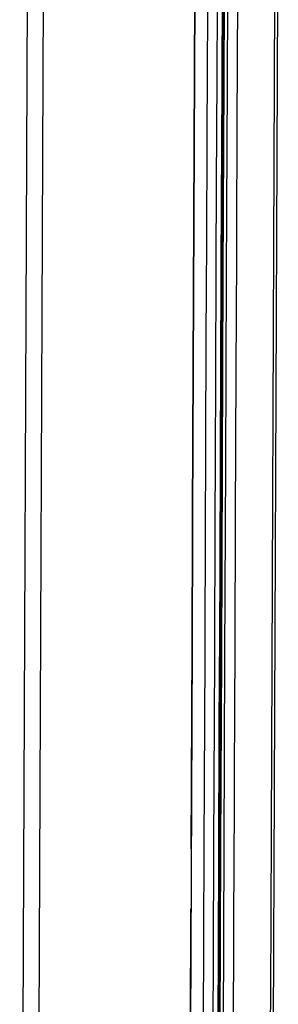
# Paper-space layout '13000682_1' of a CAD drawing. Units: millimetres. Extents: x 0 to 297, y 0 to 210.
# Drawn here: x 251 to 254, y 31 to 44 of the extents above; entities that cross this region are included whole.
import ezdxf

# ---------------------------------------------------------------- set-up
doc = ezdxf.new("R2010")
doc.units = ezdxf.units.MM
doc.header["$LTSCALE"] = 16.335
doc.linetypes.add('PHANTOM', pattern=[0.8, 0.45, -0.05, 0.1, -0.05, 0.1, -0.05])
doc.layers.get('0').update_dxf_attribs({"linetype": 'CONTINUOUS'})
doc.layers.add('DEFAULT_3', color=7, linetype='PHANTOM')

psp = doc.layouts.new('13000682_1')

# ---------------------------------------------------------------- linework, layer by layer
at = {"color": 9, "linetype": 'CONTINUOUS'}
for p, q in [((250.656, 18.481), (250.797, 52.16)), ((251.011, 52.149), (250.871, 18.483)), ((253.428, 43.064), (253.438, 45.657)), ((253.451, 45.657), (253.44, 43.064)), ((253.489, 43.06), (253.5, 45.658)), ((253.348, 43.059), (253.354, 44.3)), ((253.624, 42.496), (253.632, 44.298)), ((253.217, 43.064), (253.222, 44.211)), ((253.215, 42.5), (253.217, 43.064)), ((253.346, 42.501), (253.348, 43.059)), ((253.417, 40.466), (253.428, 43.059)), ((253.428, 43.059), (253.428, 43.064)), ((253.44, 43.059), (253.429, 40.466)), ((253.44, 43.064), (253.44, 43.059)), ((253.478, 40.462), (253.489, 43.06)), ((253.207, 40.701), (253.215, 42.5)), ((253.338, 40.703), (253.346, 42.501)), ((253.618, 41.015), (253.624, 42.496)), ((253.616, 40.697), (253.618, 41.015)), ((253.206, 40.466), (253.207, 40.701)), ((253.337, 40.461), (253.338, 40.703)), ((253.61, 39.143), (253.616, 40.697)), ((253.197, 38.331), (253.206, 40.466)), ((253.327, 37.863), (253.337, 40.461)), ((253.406, 37.868), (253.417, 40.461)), ((253.417, 40.461), (253.417, 40.466)), ((253.429, 40.461), (253.418, 37.868)), ((253.429, 40.466), (253.429, 40.461)), ((253.467, 37.864), (253.478, 40.462)), ((253.602, 37.138), (253.61, 39.143)), ((253.195, 37.868), (253.197, 38.331)), ((253.192, 37.145), (253.195, 37.868)), ((253.324, 37.144), (253.327, 37.863)), ((253.395, 35.27), (253.406, 37.863)), ((253.406, 37.863), (253.406, 37.868)), ((253.418, 37.863), (253.407, 35.27)), ((253.418, 37.868), (253.418, 37.863)), ((253.456, 35.266), (253.467, 37.864)), ((253.184, 35.27), (253.192, 37.145)), ((253.316, 35.265), (253.324, 37.144)), ((253.594, 35.39), (253.602, 37.138)), ((253.173, 32.675), (253.184, 35.26)), ((253.184, 35.26), (253.184, 35.27)), ((253.305, 32.671), (253.316, 35.265)), ((253.384, 32.672), (253.395, 35.265)), ((253.395, 35.265), (253.395, 35.27)), ((253.407, 35.265), (253.396, 32.672)), ((253.407, 35.27), (253.407, 35.265)), ((253.445, 32.672), (253.456, 35.266)), ((253.587, 33.643), (253.594, 35.39)), ((253.584, 33.018), (253.586, 33.517)), ((253.586, 33.517), (253.587, 33.643)), ((253.583, 32.667), (253.584, 33.018)), ((253.163, 30.183), (253.173, 32.665)), ((253.173, 32.665), (253.173, 32.675)), ((253.299, 31.186), (253.305, 32.671)), ((253.373, 30.074), (253.384, 32.667)), ((253.384, 32.667), (253.384, 32.672)), ((253.396, 32.667), (253.385, 30.074)), ((253.396, 32.672), (253.396, 32.667)), ((253.434, 30.074), (253.445, 32.672)), ((253.523, 18.224), (253.583, 32.667)), ((253.294, 30.073), (253.299, 31.186))]:
    psp.add_line(p, q, dxfattribs=at)
at = {"color": 7, "linetype": 'CONTINUOUS'}
for p, q in [((254.085, 31.736), (254.151, 47.405)), ((254.184, 46.752), (254.112, 29.543)), ((253.423, 45.636), (253.413, 43.188)), ((253.413, 43.188), (253.413, 43.182)), ((253.413, 43.182), (253.413, 43.163)), ((253.412, 43.038), (253.402, 40.59)), ((253.413, 43.163), (253.412, 43.156)), ((253.412, 43.156), (253.412, 43.15)), ((253.412, 43.15), (253.412, 43.124)), ((253.412, 43.124), (253.412, 43.083)), ((253.412, 43.083), (253.412, 43.064)), ((253.412, 43.064), (253.412, 43.059)), ((253.412, 43.059), (253.412, 43.038)), ((253.402, 40.526), (253.401, 40.485)), ((253.402, 40.59), (253.402, 40.584)), ((253.402, 40.584), (253.402, 40.565)), ((253.402, 40.565), (253.402, 40.558)), ((253.402, 40.558), (253.402, 40.552)), ((253.402, 40.552), (253.402, 40.526)), ((253.401, 40.44), (253.391, 37.992)), ((253.401, 40.485), (253.401, 40.466)), ((253.401, 40.466), (253.401, 40.461)), ((253.401, 40.461), (253.401, 40.44)), ((253.391, 37.992), (253.391, 37.986)), ((253.391, 37.986), (253.391, 37.967)), ((253.391, 37.967), (253.391, 37.96)), ((253.391, 37.96), (253.391, 37.954)), ((253.391, 37.954), (253.391, 37.928)), ((253.39, 37.842), (253.38, 35.394)), ((253.391, 37.928), (253.39, 37.887)), ((253.39, 37.887), (253.39, 37.868)), ((253.39, 37.868), (253.39, 37.863)), ((253.39, 37.863), (253.39, 37.842)), ((253.38, 35.394), (253.38, 35.388)), ((253.38, 35.265), (253.379, 35.244)), ((253.38, 35.388), (253.38, 35.369)), ((253.38, 35.369), (253.38, 35.362)), ((253.38, 35.362), (253.38, 35.356)), ((253.38, 35.356), (253.38, 35.33)), ((253.38, 35.33), (253.38, 35.289)), ((253.38, 35.289), (253.38, 35.27)), ((253.38, 35.27), (253.38, 35.265)), ((253.379, 35.244), (253.369, 32.784)), ((253.369, 32.784), (253.369, 32.777)), ((253.369, 32.777), (253.369, 32.771)), ((253.369, 32.771), (253.369, 32.765)), ((253.369, 32.765), (253.369, 32.758)), ((253.369, 32.758), (253.369, 32.742)), ((253.369, 32.742), (253.369, 32.681)), ((253.369, 32.659), (253.362, 31.185)), ((253.369, 32.681), (253.369, 32.671)), ((253.369, 32.671), (253.369, 32.659)), ((254.081, 30.729), (254.085, 31.693)), ((254.085, 31.693), (254.085, 31.736)), ((253.362, 31.185), (253.359, 30.383)), ((254.081, 30.684), (254.081, 30.729)), ((254.078, 29.985), (254.081, 30.684))]:
    psp.add_line(p, q, dxfattribs=at)
at = {"color": 40, "linetype": 'CONTINUOUS'}
for p, q in [((253.051, 45.94), (253.014, 37.17)), ((253.014, 37.17), (253.013, 37.007)), ((253.013, 37.007), (253.007, 35.396)), ((253.007, 35.396), (252.937, 18.636))]:
    psp.add_line(p, q, dxfattribs=at)
at = {"layer": 'DEFAULT_3', "color": 7, "linetype": 'PHANTOM'}
for p, q in [((253.014, 37.17), (253.051, 45.94)), ((253.013, 37.007), (253.014, 37.17)), ((253.007, 35.396), (253.013, 37.007)), ((252.941, 19.569), (253.007, 35.396))]:
    psp.add_line(p, q, dxfattribs=at)

doc.saveas('drawing.dxf')
